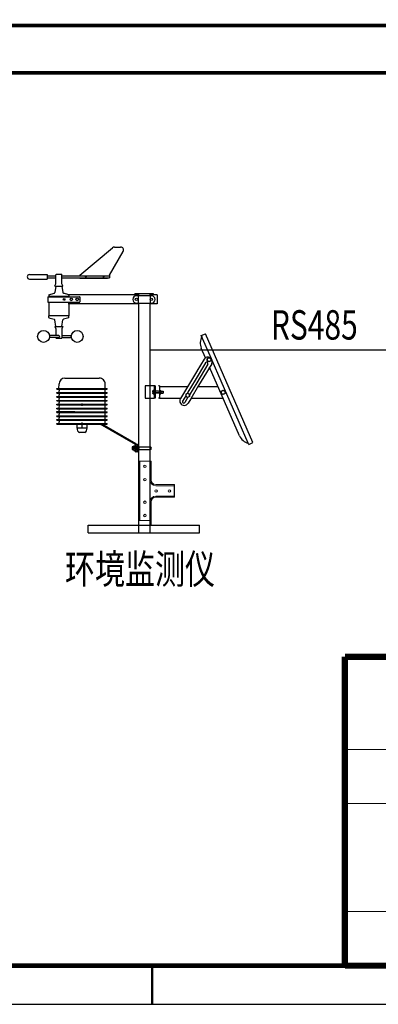
# Model space of a CAD drawing. Units: millimetres. Extents: x 47498 to 53177, y 55248 to 59264.
# Drawn here: x 50106 to 50735, y 55248 to 56972 of the extents above; entities that cross this region are included whole.
import ezdxf
from ezdxf.enums import TextEntityAlignment as Align

# ---------------------------------------------------------------- set-up
doc = ezdxf.new("R2010")
doc.units = ezdxf.units.MM
doc.header["$LTSCALE"] = 3
for name, pattern in [('CHENG_DASH', [0.45, 0.35, -0.1]), ('PH', [15.5, 10, -1.5, 0.5, -1.5, 0.5, -1.5]), ('XPV-JR-二次部分$0$EB_DASH', [6, 3, -3]), ('XPV-JR-二次部分$0$EB_DASHDOT', [39, 30, -3, 3, -3])]:
    doc.linetypes.add(name, pattern=pattern)
for name, color, linetype in [('4', 2, 'Continuous'), ('TK', 7, 'Continuous'), ('XPV-JR-二次部分$0$实体', 2, 'Continuous'), ('XPV-JR-二次部分$0$标注', 3, 'Continuous')]:
    doc.layers.add(name, color=color, linetype=linetype)
for name, color, linetype, lineweight in [('R', 7, 'PH', 35), ('XPV-JR-二次部分$0$CAXA0', 7, 'Continuous', 35), ('XPV-JR-二次部分$0$CAXA1', 1, 'XPV-JR-二次部分$0$EB_DASHDOT', 25), ('XPV-JR-二次部分$0$CAXA2', 6, 'XPV-JR-二次部分$0$EB_DASH', 25), ('XPV-JR-二次部分$0$CAXA3', 7, 'Continuous', 25), ('XPV-JR-二次部分$0$CAXA7', 9, 'Continuous', 50)]:
    doc.layers.add(name, color=color, linetype=linetype, lineweight=lineweight)
doc.styles.add('JZNY-T', font='gbenor.shx', dxfattribs={"width": 0.75, "bigfont": 'HZTXT.SHX'})

# ---------------------------------------------------------------- blocks, each defined once
blk = doc.blocks.new('A$C7AD179E0')
at = {"lineweight": 50}
blk.add_line((210, 5), (210, 0), dxfattribs=at)
blk.add_lwpolyline([(0, 0), (420, 0), (420, 297), (0, 297)], close=True)
at = {"const_width": 0.6}
blk.add_lwpolyline([(25, 5), (415, 5), (415, 292), (25, 292)], close=True, dxfattribs=at)
blk = doc.blocks.new('TKA3')
blk.add_blockref('A$C7AD179E0', (334.96, -2824.18))
blk = doc.blocks.new('NKTQ')
at = {"layer": 'TK', "color": 7, "lineweight": 18}
for p, q in [((4498.79, 2414.57), (4318.79, 2414.57)), ((4408.79, 2407.57), (4318.79, 2407.57)), ((4498.79, 2393.57), (4318.79, 2393.57))]:
    blk.add_line(p, q, dxfattribs=at)
at = {"layer": 'TK', "color": 7, "const_width": 0.8}
for points in [[(4318.79, 2426.57), (4498.79, 2426.57)], [(4318.79, 2386.57), (4318.79, 2426.57)], [(4498.79, 2386.57), (4318.79, 2386.57)]]:
    blk.add_lwpolyline(points, dxfattribs=at)
blk = doc.blocks.new('XPV-JR-二次部分$0$CAXBLOCK149', base_point=(-5166.9, 11490.4))
at = {"layer": 'XPV-JR-二次部分$0$CAXA0'}
for p, q in [((-5168.8, 11496), (-5168.8, 11491.4)), ((-5168.8, 11491.4), (-5166.9, 11491.4)), ((-5168.8, 11489.4), (-5166.9, 11489.4)), ((-5168.8, 11489.4), (-5168.8, 11484.7)), ((-5168.2, 11497.9), (-5163.5, 11497.9)), ((-5168.2, 11494.1), (-5163.5, 11494.1)), ((-5166.9, 11491.4), (-5166.9, 11489.4)), ((-5163.5, 11497.9), (-5163.5, 11482.9)), ((-5168.2, 11486.6), (-5163.5, 11486.6)), ((-5168.2, 11482.9), (-5163.5, 11482.9))]:
    blk.add_line(p, q, dxfattribs=at)
for centre, radius, start, end in [((-5165.5, 11496), 3.23, 144.43, 215.57), ((-5156.8, 11490.4), 12, 184.7636, 198.2239), ((-5156.8, 11490.4), 12, 161.7761, 175.2364), ((-5165.5, 11484.7), 3.23, 144.43, 215.57)]:
    blk.add_arc(centre, radius, start, end, dxfattribs=at)
blk = doc.blocks.new('XPV-JR-二次部分$0$CAXBLOCK150', base_point=(-5141.6, 11490.4))
at = {"layer": 'XPV-JR-二次部分$0$CAXA0', "lineweight": -3}
for p, q in [((-5141.6, 11484.7), (-5141.6, 11496)), ((-5141, 11497.9), (-5135.8, 11497.9)), ((-5135.8, 11494.1), (-5141, 11494.1)), ((-5135.2, 11484.7), (-5135.2, 11496)), ((-5135.8, 11486.6), (-5141, 11486.6)), ((-5141, 11482.9), (-5135.8, 11482.9))]:
    blk.add_line(p, q, dxfattribs=at)
for centre, radius, start, end in [((-5138.3, 11496), 3.23, 144.43, 215.57), ((-5129.6, 11490.4), 12, 161.7761, 198.2239), ((-5138.4, 11496), 3.23, 324.43, 35.57), ((-5147.2, 11490.4), 12, 341.7761, 18.2239), ((-5138.3, 11484.7), 3.23, 144.43, 215.57), ((-5138.4, 11484.7), 3.23, 324.43, 35.57)]:
    blk.add_arc(centre, radius, start, end, dxfattribs=at)
at = {"layer": 'XPV-JR-二次部分$0$CAXA1', "linetype": 'XPV-JR-二次部分$0$EB_DASHDOT', "lineweight": 25}
blk.add_line((-5142.2, 11490.4), (-5132.2, 11490.4), dxfattribs=at)
blk = doc.blocks.new('XPV-JR-二次部分$0$CAXBLOCK148', base_point=(-5168.7, 11490.4))
at = {"layer": 'XPV-JR-二次部分$0$CAXA0', "lineweight": -3}
for p, q in [((-5145.6, 11494.4), (-5159.5, 11494.4)), ((-5141.6, 11494.4), (-5126.2, 11494.4)), ((-5125.6, 11493.8), (-5126.2, 11494.4)), ((-5126.2, 11494.4), (-5126.2, 11486.4)), ((-5125.6, 11493.8), (-5125.6, 11487)), ((-5145.6, 11486.4), (-5159.5, 11486.4)), ((-5141.6, 11486.4), (-5126.2, 11486.4)), ((-5125.6, 11487), (-5126.2, 11486.4))]:
    blk.add_line(p, q, dxfattribs=at)
at = {"layer": 'XPV-JR-二次部分$0$CAXA3', "lineweight": -3}
for p, q in [((-5145.6, 11493.8), (-5159.5, 11493.8)), ((-5137.8, 11493.8), (-5125.6, 11493.8)), ((-5145.6, 11487), (-5159.5, 11487)), ((-5137.8, 11487), (-5125.6, 11487))]:
    blk.add_line(p, q, dxfattribs=at)
at = {"layer": 'XPV-JR-二次部分$0$CAXA0', "lineweight": -3}
for name, p in [('XPV-JR-二次部分$0$CAXBLOCK149', (-5166.9, 11490.4)), ('XPV-JR-二次部分$0$CAXBLOCK150', (-5141.6, 11490.4))]:
    blk.add_blockref(name, p, dxfattribs=at)
blk = doc.blocks.new('XPV-JR-二次部分$0$000')
at = {"color": 7, "linetype": 'Continuous', "lineweight": 20}
for p, q in [((1578892.5, 1814787.2), (1578892.5, 1814744.2)), ((1578892.5, 1814787.2), (1579092.5, 1814787.2)), ((1579092.5, 1814783.2), (1578892.5, 1814783.2)), ((1579092.5, 1814787.2), (1579092.5, 1814744.2)), ((1578892.5, 1814748.2), (1578956, 1814748.2)), ((1578956, 1814744.2), (1578892.5, 1814744.2)), ((1578956, 1814744.2), (1578956, 1814748.2)), ((1579029, 1814748.2), (1579029, 1814744.2)), ((1579029, 1814748.2), (1579092.5, 1814748.2)), ((1579092.5, 1814744.2), (1579029, 1814744.2)), ((1578971, 1814729.2), (1578975, 1814729.2)), ((1578971, 1814665.7), (1578971, 1814729.2)), ((1578975, 1814729.2), (1578975, 1814665.7)), ((1579010, 1814665.7), (1579010, 1814729.2)), ((1579014, 1814729.2), (1579014, 1814665.7))]:
    blk.add_line(p, q, dxfattribs=at)
for centre in [(1578909.5, 1814765.7), (1578954.5, 1814765.7), (1579030.5, 1814765.7), (1579075.5, 1814765.7), (1578992.5, 1814727.7), (1578992.5, 1814682.7)]:
    blk.add_circle(centre, 4.1, dxfattribs=at)
for centre, radius, start, end in [((1578956, 1814729.2), 19, 0, 90), ((1578956, 1814729.2), 15, 0, 90), ((1579029, 1814729.2), 19, 90, 180), ((1579029, 1814729.2), 15, 90, 180)]:
    blk.add_arc(centre, radius, start, end, dxfattribs=at)
at = {"layer": 'XPV-JR-二次部分$0$实体', "linetype": 'ByBlock', "lineweight": 25}
blk.add_line((1578971, 1814665.7), (1579014, 1814665.7), dxfattribs=at)
blk = doc.blocks.new('XPV-JR-二次部分$0$4')
at = {"color": 3, "lineweight": -3}
blk.add_line((2671.326, 1402.655), (2671.326, 1401.8), dxfattribs=at)
blk.add_line((2671.326, 1402.655), (2671.326, 1401.8), dxfattribs=at)
at = {"color": 3, "lineweight": 25}
blk.add_line((2670.703, 1380.981), (2670.703, 1380.525), dxfattribs=at)
at = {"layer": 'XPV-JR-二次部分$0$CAXA0', "color": 3, "lineweight": -3}
for p, q in [((2663.885, 1404.543), (2667.034, 1407.185)), ((2666.736, 1404.543), (2668.053, 1406.824)), ((2667.217, 1407.252), (2667.806, 1407.252)), ((2659.039, 1404.615), (2660.733, 1404.615)), ((2660.733, 1404.615), (2660.733, 1404.187)), ((2661.577, 1403.728), (2661.577, 1404.598)), ((2661.619, 1404.64), (2662.104, 1404.64)), ((2662.147, 1403.728), (2662.147, 1404.598)), ((2659.039, 1404.187), (2660.733, 1404.187)), ((2660.733, 1404.486), (2661.577, 1404.486)), ((2660.733, 1404.315), (2661.577, 1404.315)), ((2661.473, 1403.521), (2661.577, 1403.728)), ((2662.147, 1404.486), (2666.736, 1404.486)), ((2662.147, 1404.315), (2666.736, 1404.315)), ((2662.25, 1403.521), (2662.147, 1403.728)), ((2663.885, 1404.543), (2663.885, 1404.486)), ((2663.885, 1404.315), (2663.885, 1404.258)), ((2663.885, 1404.258), (2666.55, 1404.258)), ((2666.55, 1404.315), (2666.55, 1404.258)), ((2666.736, 1404.543), (2666.736, 1404.315)), ((2666.736, 1404.486), (2666.736, 1404.315)), ((2660.913, 1402.679), (2661.418, 1402.814)), ((2661.562, 1403.5), (2661.481, 1402.886)), ((2661.486, 1403.5), (2662.238, 1403.5)), ((2662.162, 1403.5), (2662.243, 1402.886)), ((2662.81, 1402.679), (2662.305, 1402.814)), ((2669.18, 1402.783), (2670.948, 1402.783)), ((2669.18, 1402.783), (2669.18, 1402.655)), ((2670.948, 1402.783), (2670.948, 1402.655)), ((2660.806, 1402.483), (2663.867, 1402.483)), ((2660.806, 1402.483), (2660.806, 1401.97)), ((2660.806, 1401.97), (2663.867, 1401.97)), ((2660.892, 1402.651), (2660.892, 1402.502)), ((2662.831, 1402.502), (2660.892, 1402.502)), ((2660.892, 1402.502), (2660.892, 1402.483)), ((2660.892, 1401.97), (2660.892, 1401.362)), ((2662.831, 1402.649), (2662.831, 1402.502)), ((2662.831, 1402.502), (2662.831, 1402.483)), ((2662.831, 1401.97), (2662.831, 1401.362)), ((2663.913, 1402.027), (2663.913, 1402.426)), ((2669.312, 1401.871), (2670.755, 1401.871)), ((2670.755, 1402.584), (2669.33, 1402.584)), ((2660.892, 1401.41), (2660.892, 1400.649)), ((2662.831, 1401.362), (2662.831, 1400.649)), ((2660.892, 1400.502), (2660.892, 1400.649)), ((2662.831, 1400.649), (2660.892, 1400.649)), ((2660.913, 1400.472), (2661.418, 1400.337)), ((2661.563, 1399.637), (2661.481, 1400.266)), ((2662.16, 1399.637), (2662.243, 1400.266)), ((2662.81, 1400.472), (2662.305, 1400.337)), ((2662.831, 1400.5), (2662.831, 1400.649)), ((2661.473, 1399.617), (2661.577, 1399.409)), ((2661.486, 1399.637), (2662.238, 1399.637)), ((2661.577, 1399.409), (2661.577, 1398.754)), ((2662.25, 1399.617), (2662.147, 1399.409)), ((2662.147, 1399.409), (2662.147, 1398.54)), ((2661.862, 1398.755), (2660.957, 1398.754)), ((2661.862, 1398.582), (2660.957, 1398.583)), ((2661.577, 1398.583), (2661.577, 1398.54)), ((2661.619, 1398.497), (2662.104, 1398.497)), ((2662.147, 1398.754), (2663.064, 1398.754)), ((2662.147, 1398.583), (2663.064, 1398.583)), ((2669.523, 1397.7), (2669.523, 1395.807)), ((2670.606, 1396.411), (2670.606, 1394.016)), ((2662.449, 1394.666), (2665.746, 1394.666)), ((2661.675, 1393.611), (2661.675, 1393.668)), ((2661.675, 1393.668), (2666.52, 1393.668)), ((2661.675, 1393.611), (2666.52, 1393.611)), ((2661.675, 1393.269), (2666.52, 1393.269)), ((2661.675, 1393.212), (2661.675, 1393.269)), ((2661.675, 1393.212), (2666.52, 1393.212)), ((2661.874, 1393.668), (2661.879, 1394.103)), ((2666.321, 1393.668), (2666.316, 1394.103)), ((2666.52, 1393.611), (2666.52, 1393.668)), ((2666.52, 1393.212), (2666.52, 1393.269)), ((2670.173, 1393.914), (2670.173, 1392.728)), ((2671.13, 1393.914), (2670.173, 1393.914)), ((2671.039, 1393.914), (2671.039, 1392.728)), ((2671.13, 1393.914), (2671.13, 1392.728)), ((2671.539, 1393.914), (2671.448, 1393.914)), ((2671.539, 1393.914), (2671.539, 1392.728)), ((2661.675, 1392.898), (2666.52, 1392.898)), ((2661.675, 1392.841), (2661.675, 1392.898)), ((2661.675, 1392.841), (2666.52, 1392.841)), ((2661.675, 1392.528), (2666.52, 1392.528)), ((2661.675, 1392.471), (2661.675, 1392.528)), ((2661.675, 1392.471), (2666.52, 1392.471)), ((2666.52, 1392.841), (2666.52, 1392.898)), ((2666.52, 1392.471), (2666.52, 1392.528)), ((2670.173, 1392.728), (2671.039, 1392.728)), ((2671.13, 1392.728), (2671.039, 1392.728)), ((2671.539, 1392.728), (2671.448, 1392.728)), ((2661.622, 1391.457), (2663.39, 1391.457)), ((2661.675, 1392.1), (2661.675, 1392.157)), ((2661.675, 1392.157), (2666.52, 1392.157)), ((2661.675, 1392.157), (2666.52, 1392.157)), ((2661.675, 1392.1), (2661.675, 1392.157)), ((2661.675, 1392.1), (2666.52, 1392.1)), ((2661.675, 1392.1), (2666.52, 1392.1)), ((2661.675, 1391.786), (2666.52, 1391.786)), ((2661.675, 1391.729), (2661.675, 1391.786)), ((2661.675, 1391.729), (2666.52, 1391.729)), ((2661.675, 1391.416), (2666.52, 1391.416)), ((2661.675, 1391.359), (2661.675, 1391.416)), ((2661.675, 1391.359), (2666.52, 1391.359)), ((2666.52, 1392.1), (2666.52, 1392.157)), ((2666.52, 1392.1), (2666.52, 1392.157)), ((2666.52, 1391.729), (2666.52, 1391.786)), ((2666.52, 1391.359), (2666.52, 1391.416)), ((2661.675, 1391.045), (2666.52, 1391.045)), ((2661.675, 1390.988), (2661.675, 1391.045)), ((2661.675, 1390.988), (2666.52, 1390.988)), ((2661.675, 1390.675), (2666.52, 1390.675)), ((2661.675, 1390.618), (2661.675, 1390.675)), ((2661.675, 1390.618), (2666.52, 1390.618)), ((2666.52, 1390.988), (2666.52, 1391.045)), ((2666.52, 1390.618), (2666.52, 1390.675)), ((2661.675, 1390.304), (2666.52, 1390.304)), ((2661.675, 1390.247), (2661.675, 1390.304)), ((2661.675, 1390.247), (2666.52, 1390.247)), ((2663.613, 1389.847), (2663.613, 1390.247)), ((2664.582, 1389.847), (2663.613, 1389.847)), ((2664.362, 1389.439), (2663.835, 1389.439)), ((2664.582, 1389.847), (2664.582, 1390.247)), ((2669.225, 1388.295), (2665.845, 1390.247)), ((2669.261, 1388.357), (2665.988, 1390.247)), ((2666.52, 1390.247), (2666.52, 1390.304)), ((2668.907, 1388.053), (2668.907, 1387.825)), ((2669.043, 1388.053), (2668.907, 1388.053)), ((2668.907, 1387.825), (2669.043, 1387.825)), ((2669.043, 1387.779), (2669.043, 1388.1)), ((2669.06, 1388.153), (2669.208, 1388.153)), ((2669.208, 1388.046), (2669.06, 1388.046)), ((2669.208, 1387.832), (2669.06, 1387.832)), ((2669.06, 1387.725), (2669.208, 1387.725)), ((2669.225, 1387.583), (2669.225, 1388.295)), ((2669.225, 1387.779), (2669.225, 1388.1)), ((2669.225, 1387.583), (2669.297, 1387.583)), ((2669.297, 1387.583), (2669.297, 1388.295)), ((2669.465, 1388.067), (2669.297, 1388.067)), ((2669.465, 1387.811), (2669.297, 1387.811)), ((2669.523, 1388.051), (2670.664, 1388.051)), ((2669.523, 1387.823), (2670.662, 1387.823)), ((2664.69, 1380.525), (2675.381, 1380.525)), ((2664.69, 1379.812), (2675.381, 1379.812))]:
    blk.add_line(p, q, dxfattribs=at)
at = {"layer": 'XPV-JR-二次部分$0$CAXA0', "color": 3, "linetype": 'Continuous', "lineweight": -3}
for p, q in [((2669.523, 1402.783), (2669.523, 1402.584)), ((2670.606, 1402.783), (2670.606, 1402.584)), ((2669.494, 1402.584), (2669.494, 1401.871)), ((2669.523, 1401.871), (2669.523, 1379.812)), ((2670.606, 1401.871), (2670.606, 1379.79)), ((2670.634, 1402.584), (2670.634, 1401.871)), ((2675.567, 1398.757), (2675.959, 1398.928)), ((2680.518, 1388.476), (2675.959, 1398.928)), ((2676.548, 1396.508), (2675.567, 1398.757)), ((2675.969, 1396.623), (2675.567, 1397.544)), ((2675.97, 1396.133), (2674.966, 1394.46)), ((2675.831, 1396.482), (2675.143, 1395.335)), ((2676.564, 1396.042), (2675.305, 1393.944)), ((2676.119, 1396.538), (2676.3, 1396.643)), ((2676.119, 1396.538), (2676.119, 1396.329)), ((2676.3, 1396.224), (2676.119, 1396.329)), ((2676.3, 1396.643), (2676.482, 1396.538)), ((2676.482, 1396.329), (2676.3, 1396.224)), ((2676.482, 1396.538), (2676.482, 1396.329)), ((2680.081, 1388.409), (2676.616, 1396.352)), ((2675.206, 1395.442), (2674.138, 1393.662)), ((2676.19, 1396.001), (2675.122, 1394.222)), ((2679.238, 1389.13), (2676.366, 1395.712)), ((2674.966, 1394.46), (2674.283, 1393.321)), ((2675.122, 1394.222), (2674.432, 1393.071)), ((2671.539, 1393.868), (2674.247, 1393.868)), ((2674.138, 1393.662), (2673.557, 1392.694)), ((2674.066, 1393.117), (2674.247, 1393.222)), ((2674.283, 1393.321), (2674.211, 1393.201)), ((2674.247, 1393.222), (2674.427, 1393.119)), ((2675.305, 1393.944), (2674.551, 1392.688)), ((2675.259, 1393.868), (2675.354, 1393.868)), ((2675.354, 1393.868), (2677.171, 1393.868)), ((2677.487, 1393.403), (2677.668, 1393.507)), ((2677.487, 1393.403), (2677.487, 1393.193)), ((2677.668, 1393.507), (2677.85, 1393.403)), ((2677.85, 1393.403), (2677.85, 1393.193)), ((2671.539, 1392.728), (2673.577, 1392.728)), ((2674.066, 1392.96), (2673.759, 1392.448)), ((2674.284, 1392.824), (2673.979, 1392.316)), ((2674.066, 1393.117), (2674.066, 1392.908)), ((2674.247, 1392.803), (2674.066, 1392.908)), ((2674.429, 1392.908), (2674.247, 1392.803)), ((2674.551, 1392.688), (2674.29, 1392.253)), ((2674.429, 1393.119), (2674.429, 1392.908)), ((2674.575, 1392.728), (2676.101, 1392.728)), ((2676.101, 1392.728), (2677.661, 1392.728)), ((2677.668, 1393.088), (2677.487, 1393.193)), ((2677.85, 1393.193), (2677.668, 1393.088)), ((2680.126, 1388.305), (2680.518, 1388.476)), ((2680.126, 1388.305), (2680.081, 1388.409))]:
    blk.add_line(p, q, dxfattribs=at)
at = {"layer": 'XPV-JR-二次部分$0$CAXA0', "color": 3, "lineweight": -3}
for centre, radius in [((2664.456, 1404.401), 0.0285), ((2666.166, 1404.401), 0.0285), ((2662.367, 1402.227), 0.0855), ((2663.058, 1402.227), 0.121), ((2663.628, 1402.227), 0.121), ((2663.628, 1402.226), 0.121), ((2669.33, 1402.228), 0.121), ((2670.755, 1402.228), 0.121), ((2660.393, 1398.668), 0.57), ((2663.628, 1398.668), 0.57)]:
    blk.add_circle(centre, radius, dxfattribs=at)
at = {"layer": 'XPV-JR-二次部分$0$CAXA0', "color": 3, "linetype": 'Continuous', "lineweight": -3}
for centre in [(2676.3, 1396.433), (2677.668, 1393.298)]:
    blk.add_circle(centre, 0.181, dxfattribs=at)
at = {"layer": 'XPV-JR-二次部分$0$CAXA0', "color": 3, "lineweight": -3}
for centre, radius, start, end in [((2667.217, 1406.967), 0.285, 90, 130), ((2667.806, 1406.967), 0.285, 330, 90), ((2659.039, 1404.401), 0.214, 89.99999, 269.99999), ((2661.619, 1404.598), 0.0428, 90, 180), ((2662.104, 1404.598), 0.0428, 0, 90), ((2660.921, 1402.651), 0.0285, 105, 180), ((2661.396, 1402.897), 0.0855, 285, 352.5), ((2661.486, 1403.514), 0.0143, 153.43495, 270), ((2662.238, 1403.514), 0.0143, 270, 26.56505), ((2662.327, 1402.897), 0.0855, 187.5, 255), ((2662.802, 1402.651), 0.0285, 360, 75), ((2663.856, 1402.426), 0.057, 0, 90), ((2663.856, 1402.027), 0.057, 270, 0), ((2669.33, 1402.228), 0.356, 90, 270), ((2670.755, 1402.228), 0.356, 270, 90), ((2660.921, 1400.5), 0.0285, 180, 255), ((2661.396, 1400.255), 0.0855, 7.5, 75), ((2662.327, 1400.255), 0.0855, 105, 172.5), ((2662.802, 1400.5), 0.0285, 285, 0), ((2661.486, 1399.623), 0.0143, 90, 206.56505), ((2662.238, 1399.623), 0.0143, 333.43495, 90), ((2661.619, 1398.54), 0.0428, 180, 270), ((2661.862, 1398.668), 0.0865, 269.87784, 90.12216), ((2662.104, 1398.54), 0.0428, 270, 0), ((2662.449, 1394.096), 0.57, 89.99227, 179.30765), ((2665.746, 1394.096), 0.57, 0, 90.00773), ((2664.682, 1393.269), 2.808, 175.8141, 180), ((2662.734, 1393.411), 0.855, 168.46304, 175.81411), ((2662.734, 1393.041), 0.855, 168.46304, 175.81411), ((2662.734, 1393.041), 0.855, 168.46304, 175.8141), ((2665.46, 1393.411), 0.855, 4.18589, 11.53696), ((2665.46, 1393.041), 0.855, 4.18589, 11.53696), ((2665.46, 1393.041), 0.855, 4.18589, 11.53696), ((2663.513, 1393.269), 2.808, 0, 4.1859), ((2664.682, 1392.898), 2.808, 175.8141, 180), ((2664.682, 1392.528), 2.808, 175.8141, 180), ((2664.682, 1392.157), 2.808, 175.8141, 180), ((2664.682, 1392.157), 2.808, 175.8141, 180), ((2662.734, 1392.67), 0.855, 168.46304, 175.81411), ((2662.734, 1392.67), 0.855, 168.46304, 175.8141), ((2662.734, 1392.3), 0.855, 168.46304, 175.81411), ((2662.734, 1392.3), 0.855, 168.46304, 175.8141), ((2662.734, 1392.3), 0.855, 172.33774, 175.8141), ((2665.46, 1392.67), 0.855, 4.18589, 11.53696), ((2665.46, 1392.67), 0.855, 4.18589, 11.53696), ((2665.46, 1392.3), 0.855, 4.18589, 11.53696), ((2665.46, 1392.3), 0.855, 4.18589, 11.53696), ((2665.46, 1392.3), 0.855, 4.18589, 7.66225), ((2663.513, 1392.898), 2.808, 0, 4.1859), ((2663.513, 1392.528), 2.808, 0, 4.1859), ((2663.513, 1392.157), 2.808, 0, 4.1859), ((2663.513, 1392.157), 2.808, 0, 4.1859), ((2664.682, 1391.786), 2.808, 175.8141, 180), ((2664.682, 1391.786), 2.808, 175.8141, 180), ((2664.682, 1391.416), 2.808, 175.8141, 180), ((2662.734, 1391.929), 0.855, 168.46304, 175.81411), ((2662.734, 1391.929), 0.855, 168.46304, 175.8141), ((2662.734, 1391.558), 0.855, 168.46304, 175.8141), ((2662.734, 1391.188), 0.855, 168.46304, 175.8141), ((2665.46, 1391.929), 0.855, 4.18589, 11.53696), ((2665.46, 1391.929), 0.855, 4.18589, 11.53696), ((2665.46, 1391.558), 0.855, 4.18589, 11.53696), ((2663.513, 1391.045), 2.808, 0, 6.41189), ((2663.513, 1391.786), 2.808, 0, 4.1859), ((2663.513, 1391.416), 2.808, 0, 4.1859), ((2664.682, 1391.045), 2.808, 175.8141, 180), ((2664.682, 1390.675), 2.808, 175.8141, 180), ((2664.682, 1390.304), 2.808, 175.8141, 180), ((2662.734, 1390.817), 0.855, 168.46304, 175.8141), ((2662.734, 1390.447), 0.855, 168.46304, 175.8141), ((2665.46, 1390.817), 0.855, 4.18589, 11.53696), ((2665.46, 1390.447), 0.855, 4.18589, 11.53696), ((2663.513, 1390.675), 2.808, 0, 4.1859), ((2663.513, 1390.304), 2.808, 0, 4.1859), ((2664.097, 1389.847), 0.485, 180, 237.27862), ((2664.097, 1389.847), 0.485, 302.72138, 0), ((2669.135, 1388.1), 0.092, 144.42999, 215.57001), ((2669.385, 1387.939), 0.342, 161.77609, 198.22391), ((2669.135, 1387.779), 0.092, 144.42999, 215.57001), ((2669.133, 1388.1), 0.092, 324.42999, 35.57001), ((2668.883, 1387.939), 0.342, 341.77609, 18.22391), ((2669.133, 1387.779), 0.092, 324.42999, 35.57001), ((2669.225, 1388.295), 0.0713, 0, 60), ((2670.662, 1387.937), 0.114, 270, 89.12292)]:
    blk.add_arc(centre, radius, start, end, dxfattribs=at)
at = {"layer": 'XPV-JR-二次部分$0$CAXA0', "color": 3, "linetype": 'Continuous', "lineweight": -3}
for centre, radius, start, end in [((2676.746, 1398.051), 1.283, 152.04684, 203.27852), ((2676.198, 1396.262), 0.428, 329.02567, 149.02567), ((2676.08, 1396.067), 0.128, 329.02567, 149.02567), ((2673.924, 1392.474), 0.428, 149.02567, 329.02567), ((2673.88, 1392.4), 0.128, 149.02567, 329.02567), ((2674.247, 1393.013), 0.181, 60, 55.69939), ((2677.526, 1393.298), 0.57, 270.00001, 283.73163), ((2680.411, 1389.649), 1.283, 203.85986, 255.09154)]:
    blk.add_arc(centre, radius, start, end, dxfattribs=at)
at = {"layer": 'XPV-JR-二次部分$0$CAXA1', "color": 3, "linetype": 'XPV-JR-二次部分$0$EB_DASHDOT', "lineweight": -3}
for p, q in [((2664.097, 1392.015), (2664.097, 1392.243)), ((2664.097, 1389.847), (2664.097, 1390.39)), ((2669.628, 1387.939), (2668.903, 1387.939))]:
    blk.add_line(p, q, dxfattribs=at)
at = {"layer": 'XPV-JR-二次部分$0$CAXA2', "color": 3, "linetype": 'XPV-JR-二次部分$0$EB_DASH', "lineweight": -3}
for p, q in [((2675.567, 1398.757), (2675.612, 1398.653)), ((2680.126, 1388.305), (2680.081, 1388.409))]:
    blk.add_line(p, q, dxfattribs=at)
at = {"layer": 'XPV-JR-二次部分$0$CAXA7', "color": 3, "lineweight": -3}
for p, q in [((2669.523, 1402.655), (2662.773, 1402.655)), ((2669.523, 1402.655), (2662.773, 1402.655)), ((2669.18, 1402.783), (2670.948, 1402.783)), ((2671.326, 1402.655), (2670.606, 1402.655)), ((2669.523, 1401.8), (2662.773, 1401.8)), ((2671.326, 1401.8), (2670.606, 1401.8)), ((2669.294, 1388.224), (2669.294, 1388.295)), ((2669.423, 1388.295), (2669.294, 1388.295)), ((2669.437, 1388.224), (2669.294, 1388.224)), ((2669.294, 1387.583), (2669.294, 1387.654)), ((2669.437, 1387.654), (2669.294, 1387.654)), ((2669.423, 1387.583), (2669.294, 1387.583)), ((2669.465, 1387.682), (2669.465, 1388.196))]:
    blk.add_line(p, q, dxfattribs=at)
for centre, radius, start, end in [((2669.423, 1388.196), 0.0998, 0, 90), ((2669.423, 1387.682), 0.0998, 270, 0), ((2669.437, 1388.196), 0.0285, 0, 90), ((2669.437, 1387.682), 0.0285, 270, 0)]:
    blk.add_arc(centre, radius, start, end, dxfattribs=at)
at = {"layer": 'XPV-JR-二次部分$0$标注', "color": 3, "lineweight": -3, "ltscale": 0.002}
for p, q in [((2664.69, 1379.812), (2664.69, 1380.525)), ((2675.381, 1379.812), (2675.381, 1380.525))]:
    blk.add_line(p, q, dxfattribs=at)
at = {"color": 3, "lineweight": 25, "xscale": 0.02850909090909091, "yscale": 0.02850909090909091, "zscale": 0.02850909090909091, "rotation": 90}
blk.add_blockref('XPV-JR-二次部分$0$000', (54407.456, -43631.81), dxfattribs=at)
at = {"layer": 'XPV-JR-二次部分$0$CAXA3', "color": 3, "lineweight": -3, "xscale": 0.0228072727219625, "yscale": 0.0228072727219625, "zscale": 0.0228072727219625}
blk.add_blockref('XPV-JR-二次部分$0$CAXBLOCK148', (2670.919, 1393.321), dxfattribs=at)

msp = doc.modelspace()

# ---------------------------------------------------------------- linework, layer by layer
at = {"color": 1, "linetype": 'Continuous', "ltscale": 0.1, "const_width": 6.43}
msp.add_lwpolyline([(48251.5, 56961.4), (52278.7, 56961.4)], dxfattribs=at)
at = {"color": 150, "linetype": 'XPV-JR-二次部分$0$EB_DASHDOT', "lineweight": 30, "ltscale": 30}
msp.add_lwpolyline([(50333.9, 56393.8), (50963, 56393.8), (50963, 56583.5)], dxfattribs=at)
at = {"layer": '4', "color": 3, "linetype": 'CHENG_DASH', "ltscale": 1000, "const_width": 6.43}
msp.add_lwpolyline([(48251.5, 56879), (52278.7, 56879)], dxfattribs=at)

# ---------------------------------------------------------------- block references
at = {"color": 0, "xscale": 13.52151339397469, "yscale": 13.52151339397469, "zscale": 13.52151339397469}
msp.add_blockref('TKA3', (42969.2, 93434.9), dxfattribs=at)
at = {"layer": 'R', "lineweight": 25, "xscale": 13.52151339397469, "yscale": 13.52151339397469, "zscale": 13.52151339397469}
msp.add_blockref('NKTQ', (-7720.6, 23045.4), dxfattribs=at)
at = {"layer": 'XPV-JR-二次部分$0$CAXA1', "color": 2, "xscale": 18.22793050228715, "yscale": 18.22793050228715, "zscale": 18.22793050228715}
msp.add_blockref('XPV-JR-二次部分$0$4', (1654.3, 30922.3), dxfattribs=at)

# ---------------------------------------------------------------- texts
at = {"color": 7, "linetype": 'Continuous', "ltscale": 0.1, "style": 'JZNY-T', "width": 0.75}
msp.add_text('RS485', height=51.43, dxfattribs=at).set_placement((50622.4, 56411.7), align=Align.CENTER)
msp.add_text('环境监测仪', height=51.43, dxfattribs=at).set_placement((50316.8, 56003.2), align=Align.MIDDLE)

doc.saveas('drawing.dxf')
